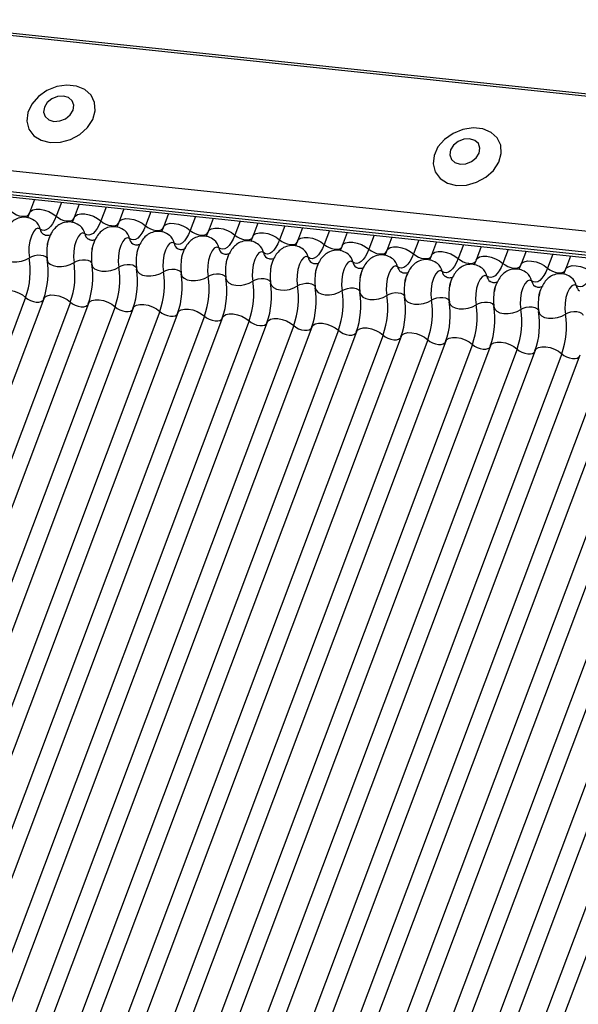
# Model space of a CAD drawing. Units: millimetres. Extents: x -23272466 to 44913, y -22484634 to 188.
# Drawn here: x -23269937 to -23269934, y -22484522 to -22484517 of the extents above; entities that cross this region are included whole.
import ezdxf

# ---------------------------------------------------------------- set-up
doc = ezdxf.new("R2010")
doc.units = ezdxf.units.MM
doc.linetypes.add('DASHED', pattern=[19.05, 12.7, -6.35])
doc.layers.add('arkusz', color=7, linetype='Continuous')
doc.layers.add('KEYLITE INDICATIVE VIEW FLASHING 1', color=252, linetype='Continuous')
doc.layers.add('KEYLITE FELT-BREATHER MEMBRANE', color=151, linetype='DASHED', lineweight=35)
doc.styles.get("Standard").update_dxf_attribs({"font": 'arial.ttf'})

# ---------------------------------------------------------------- blocks, each defined once
blk = doc.blocks.new('BiLite TRF')
at = {"layer": 'KEYLITE INDICATIVE VIEW FLASHING 1', "linetype": 'Continuous'}
for p, q in [((14430.92, -10692.563), (14637.539, -10714.314)), ((14430.94, -10692.512), (14637.56, -10714.264)), ((14429.819, -10695.487), (14636.438, -10717.239)), ((14429.807, -10695.96), (14636.426, -10717.712)), ((14429.839, -10696.03), (14636.459, -10717.782)), ((14429.907, -10696.094), (14636.526, -10717.846)), ((14441.61, -10697.326), (14441.497, -10697.628)), ((14442.215, -10697.39), (14442.097, -10697.703)), ((14442.616, -10697.432), (14442.502, -10697.734)), ((14443.22, -10697.496), (14443.102, -10697.809)), ((14443.622, -10697.538), (14443.508, -10697.84)), ((14444.226, -10697.602), (14444.108, -10697.915)), ((14444.627, -10697.644), (14444.514, -10697.946)), ((14445.232, -10697.707), (14445.114, -10698.02)), ((14445.633, -10697.75), (14445.519, -10698.052)), ((14446.237, -10697.813), (14446.119, -10698.126)), ((14446.639, -10697.856), (14446.525, -10698.158)), ((14447.243, -10697.919), (14447.125, -10698.232)), ((14447.644, -10697.961), (14447.531, -10698.263)), ((14448.249, -10698.025), (14448.131, -10698.338)), ((14448.65, -10698.067), (14448.536, -10698.369)), ((14449.254, -10698.131), (14449.136, -10698.444)), ((14449.656, -10698.173), (14449.542, -10698.475)), ((14450.26, -10698.237), (14450.142, -10698.55)), ((14450.661, -10698.279), (14450.548, -10698.581)), ((14451.266, -10698.343), (14451.148, -10698.656)), ((14451.667, -10698.385), (14451.553, -10698.687)), ((14452.271, -10698.448), (14452.153, -10698.762)), ((14452.673, -10698.491), (14452.559, -10698.793)), ((14453.277, -10698.554), (14453.159, -10698.867)), ((14453.678, -10698.597), (14453.565, -10698.899)), ((14441.41, -10699.527), (14435.308, -10715.74)), ((14441.816, -10699.558), (14435.713, -10715.771)), ((14442.416, -10699.633), (14436.313, -10715.846)), ((14442.821, -10699.664), (14436.719, -10715.877)), ((14443.421, -10699.739), (14437.319, -10715.951)), ((14443.827, -10699.77), (14437.725, -10715.983)), ((14444.427, -10699.845), (14438.325, -10716.057)), ((14444.833, -10699.876), (14438.73, -10716.089)), ((14445.433, -10699.951), (14439.33, -10716.163)), ((14445.838, -10699.982), (14439.736, -10716.194)), ((14446.438, -10700.057), (14440.336, -10716.269)), ((14446.844, -10700.088), (14440.742, -10716.3)), ((14447.444, -10700.162), (14441.342, -10716.375)), ((14447.85, -10700.194), (14441.747, -10716.406)), ((14448.45, -10700.268), (14442.347, -10716.481)), ((14448.855, -10700.3), (14442.753, -10716.512)), ((14449.455, -10700.374), (14443.353, -10716.587)), ((14449.861, -10700.405), (14443.759, -10716.618)), ((14450.461, -10700.48), (14444.359, -10716.693)), ((14450.867, -10700.511), (14444.764, -10716.724)), ((14451.467, -10700.586), (14445.364, -10716.798)), ((14451.872, -10700.617), (14445.77, -10716.83)), ((14452.472, -10700.692), (14446.37, -10716.904)), ((14452.878, -10700.723), (14446.776, -10716.936)), ((14453.478, -10700.798), (14447.376, -10717.01)), ((14453.884, -10700.829), (14447.781, -10717.041)), ((14454.484, -10700.904), (14448.381, -10717.116)), ((14454.889, -10700.935), (14448.787, -10717.147)), ((14455.489, -10701.009), (14449.387, -10717.222)), ((14455.895, -10701.041), (14449.793, -10717.253)), ((14456.495, -10701.115), (14450.393, -10717.328)), ((14456.901, -10701.147), (14450.798, -10717.359)), ((14457.501, -10701.221), (14451.398, -10717.434)), ((14457.906, -10701.252), (14451.804, -10717.465)), ((14458.506, -10701.327), (14452.404, -10717.54)), ((14458.912, -10701.358), (14452.81, -10717.571))]:
    blk.add_line(p, q, dxfattribs=at)
at = {"layer": 'KEYLITE INDICATIVE VIEW FLASHING 1', "linetype": 'Continuous', "flags": 128}
for points in [[(14441.965, -10696.045), (14442.191, -10696.039), (14442.419, -10695.977), (14442.628, -10695.863), (14442.8, -10695.708), (14442.919, -10695.525), (14442.975, -10695.332), (14442.962, -10695.144), (14442.883, -10694.98), (14442.744, -10694.853), (14442.557, -10694.774), (14442.339, -10694.751), (14442.109, -10694.786), (14441.888, -10694.875), (14441.696, -10695.011), (14441.549, -10695.182), (14441.46, -10695.372), (14441.438, -10695.564), (14441.484, -10695.742), (14441.595, -10695.89), (14441.76, -10695.994), (14441.965, -10696.045)], [(14442.047, -10695.568), (14442.179, -10695.559), (14442.306, -10695.509), (14442.411, -10695.424), (14442.477, -10695.317), (14442.493, -10695.206), (14442.458, -10695.106), (14442.376, -10695.034), (14442.261, -10694.999), (14442.129, -10695.008), (14442.002, -10695.058), (14441.897, -10695.143), (14441.831, -10695.25), (14441.815, -10695.361), (14441.85, -10695.461), (14441.932, -10695.533), (14442.047, -10695.568)], [(14451.107, -10697.008), (14451.334, -10697.002), (14451.562, -10696.939), (14451.771, -10696.825), (14451.942, -10696.67), (14452.061, -10696.488), (14452.117, -10696.294), (14452.105, -10696.107), (14452.026, -10695.942), (14451.886, -10695.815), (14451.699, -10695.736), (14451.481, -10695.713), (14451.252, -10695.748), (14451.031, -10695.838), (14450.838, -10695.974), (14450.691, -10696.144), (14450.603, -10696.334), (14450.581, -10696.527), (14450.627, -10696.705), (14450.738, -10696.852), (14450.903, -10696.956), (14451.107, -10697.008)], [(14451.189, -10696.53), (14451.321, -10696.522), (14451.449, -10696.471), (14451.553, -10696.386), (14451.619, -10696.28), (14451.635, -10696.169), (14451.6, -10696.069), (14451.519, -10695.996), (14451.404, -10695.962), (14451.272, -10695.97), (14451.144, -10696.021), (14451.039, -10696.106), (14450.974, -10696.212), (14450.958, -10696.323), (14450.993, -10696.423), (14451.074, -10696.496), (14451.189, -10696.53)], [(14441.091, -10697.597), (14441.14, -10697.635), (14441.2, -10697.667), (14441.265, -10697.69), (14441.331, -10697.702), (14441.391, -10697.703), (14441.441, -10697.692), (14441.476, -10697.67), (14441.491, -10697.647)], [(14441.497, -10697.628), (14441.52, -10697.593), (14441.572, -10697.56), (14441.647, -10697.544), (14441.737, -10697.545), (14441.835, -10697.564), (14441.933, -10697.598), (14442.023, -10697.646), (14442.097, -10697.703)], [(14442.097, -10697.703), (14442.058, -10697.793), (14442.016, -10697.871), (14441.97, -10697.934), (14441.923, -10697.981), (14441.874, -10698.011), (14441.826, -10698.022), (14441.78, -10698.016), (14441.736, -10697.991)], [(14442.097, -10697.703), (14442.146, -10697.741), (14442.206, -10697.773), (14442.271, -10697.796), (14442.337, -10697.808), (14442.397, -10697.809), (14442.446, -10697.798), (14442.481, -10697.776), (14442.497, -10697.753)], [(14442.502, -10697.734), (14442.525, -10697.699), (14442.578, -10697.666), (14442.653, -10697.65), (14442.743, -10697.651), (14442.841, -10697.669), (14442.939, -10697.704), (14443.028, -10697.752), (14443.102, -10697.809)], [(14443.102, -10697.809), (14443.064, -10697.899), (14443.021, -10697.977), (14442.976, -10698.04), (14442.928, -10698.087), (14442.88, -10698.116), (14442.832, -10698.128), (14442.785, -10698.121), (14442.741, -10698.097)], [(14443.102, -10697.809), (14443.152, -10697.847), (14443.211, -10697.878), (14443.277, -10697.902), (14443.342, -10697.914), (14443.402, -10697.915), (14443.452, -10697.904), (14443.487, -10697.882), (14443.502, -10697.858)], [(14443.508, -10697.84), (14443.531, -10697.805), (14443.584, -10697.772), (14443.658, -10697.756), (14443.748, -10697.757), (14443.846, -10697.775), (14443.944, -10697.81), (14444.034, -10697.858), (14444.108, -10697.915)], [(14444.108, -10697.915), (14444.07, -10698.005), (14444.027, -10698.083), (14443.981, -10698.146), (14443.934, -10698.193), (14443.886, -10698.222), (14443.838, -10698.234), (14443.791, -10698.227), (14443.747, -10698.203)], [(14444.108, -10697.915), (14444.157, -10697.952), (14444.217, -10697.984), (14444.282, -10698.007), (14444.348, -10698.02), (14444.408, -10698.021), (14444.458, -10698.01), (14444.493, -10697.988), (14444.508, -10697.964)], [(14444.514, -10697.946), (14444.537, -10697.911), (14444.589, -10697.878), (14444.664, -10697.861), (14444.754, -10697.863), (14444.852, -10697.881), (14444.95, -10697.916), (14445.04, -10697.964), (14445.114, -10698.02)], [(14445.519, -10698.052), (14445.542, -10698.017), (14445.595, -10697.984), (14445.67, -10697.967), (14445.76, -10697.968), (14445.858, -10697.987), (14445.956, -10698.022), (14446.045, -10698.07), (14446.119, -10698.126)], [(14441.736, -10697.991), (14441.686, -10697.974), (14441.634, -10697.996), (14441.583, -10698.056), (14441.539, -10698.148), (14441.505, -10698.263), (14441.485, -10698.391), (14441.481, -10698.519), (14441.493, -10698.635)], [(14442.741, -10698.097), (14442.692, -10698.079), (14442.639, -10698.102), (14442.589, -10698.162), (14442.544, -10698.254), (14442.511, -10698.369), (14442.491, -10698.497), (14442.487, -10698.625), (14442.499, -10698.741)], [(14443.747, -10698.203), (14443.698, -10698.185), (14443.645, -10698.208), (14443.594, -10698.268), (14443.55, -10698.36), (14443.516, -10698.475), (14443.497, -10698.603), (14443.493, -10698.731), (14443.505, -10698.847)], [(14445.114, -10698.02), (14445.075, -10698.111), (14445.033, -10698.189), (14444.987, -10698.252), (14444.94, -10698.299), (14444.891, -10698.328), (14444.843, -10698.34), (14444.797, -10698.333), (14444.753, -10698.308)], [(14445.114, -10698.02), (14445.163, -10698.058), (14445.223, -10698.09), (14445.288, -10698.113), (14445.354, -10698.126), (14445.414, -10698.127), (14445.463, -10698.116), (14445.498, -10698.094), (14445.514, -10698.07)], [(14446.119, -10698.126), (14446.081, -10698.217), (14446.038, -10698.295), (14445.993, -10698.358), (14445.945, -10698.404), (14445.897, -10698.434), (14445.849, -10698.446), (14445.802, -10698.439), (14445.758, -10698.414)], [(14446.119, -10698.126), (14446.169, -10698.164), (14446.228, -10698.196), (14446.294, -10698.219), (14446.359, -10698.232), (14446.419, -10698.232), (14446.469, -10698.221), (14446.504, -10698.2), (14446.519, -10698.176)], [(14446.525, -10698.158), (14446.548, -10698.122), (14446.601, -10698.09), (14446.675, -10698.073), (14446.765, -10698.074), (14446.863, -10698.093), (14446.961, -10698.128), (14447.051, -10698.175), (14447.125, -10698.232)], [(14447.531, -10698.263), (14447.554, -10698.228), (14447.606, -10698.196), (14447.681, -10698.179), (14447.771, -10698.18), (14447.869, -10698.199), (14447.967, -10698.234), (14448.057, -10698.281), (14448.131, -10698.338)], [(14444.753, -10698.308), (14444.703, -10698.291), (14444.651, -10698.314), (14444.6, -10698.374), (14444.556, -10698.466), (14444.522, -10698.581), (14444.502, -10698.708), (14444.498, -10698.836), (14444.51, -10698.953)], [(14445.758, -10698.414), (14445.709, -10698.397), (14445.656, -10698.42), (14445.606, -10698.48), (14445.561, -10698.572), (14445.528, -10698.687), (14445.508, -10698.814), (14445.504, -10698.942), (14445.516, -10699.059)], [(14447.125, -10698.232), (14447.087, -10698.323), (14447.044, -10698.4), (14446.998, -10698.463), (14446.951, -10698.51), (14446.903, -10698.54), (14446.855, -10698.552), (14446.808, -10698.545), (14446.764, -10698.52)], [(14447.125, -10698.232), (14447.174, -10698.27), (14447.234, -10698.302), (14447.299, -10698.325), (14447.365, -10698.337), (14447.425, -10698.338), (14447.475, -10698.327), (14447.51, -10698.305), (14447.525, -10698.282)], [(14448.131, -10698.338), (14448.092, -10698.429), (14448.05, -10698.506), (14448.004, -10698.569), (14447.957, -10698.616), (14447.908, -10698.646), (14447.86, -10698.657), (14447.814, -10698.651), (14447.77, -10698.626)], [(14448.131, -10698.338), (14448.18, -10698.376), (14448.24, -10698.408), (14448.305, -10698.431), (14448.371, -10698.443), (14448.431, -10698.444), (14448.48, -10698.433), (14448.515, -10698.411), (14448.531, -10698.388)], [(14448.536, -10698.369), (14448.559, -10698.334), (14448.612, -10698.301), (14448.687, -10698.285), (14448.777, -10698.286), (14448.875, -10698.305), (14448.973, -10698.339), (14449.063, -10698.387), (14449.136, -10698.444)], [(14449.542, -10698.475), (14449.565, -10698.44), (14449.618, -10698.407), (14449.692, -10698.391), (14449.782, -10698.392), (14449.88, -10698.411), (14449.978, -10698.445), (14450.068, -10698.493), (14450.142, -10698.55)], [(14440.89, -10698.572), (14440.907, -10698.627), (14440.952, -10698.674), (14441.022, -10698.707), (14441.11, -10698.726), (14441.21, -10698.727), (14441.313, -10698.712), (14441.41, -10698.68), (14441.493, -10698.635)], [(14441.493, -10698.635), (14441.549, -10698.606), (14441.613, -10698.585), (14441.682, -10698.574), (14441.748, -10698.575), (14441.807, -10698.587), (14441.854, -10698.61), (14441.884, -10698.641), (14441.892, -10698.659)], [(14446.764, -10698.52), (14446.715, -10698.503), (14446.662, -10698.525), (14446.611, -10698.586), (14446.567, -10698.677), (14446.533, -10698.793), (14446.514, -10698.92), (14446.51, -10699.048), (14446.522, -10699.165)], [(14447.77, -10698.626), (14447.72, -10698.609), (14447.668, -10698.631), (14447.617, -10698.691), (14447.573, -10698.783), (14447.539, -10698.898), (14447.519, -10699.026), (14447.515, -10699.154), (14447.527, -10699.271)], [(14449.136, -10698.444), (14449.098, -10698.534), (14449.055, -10698.612), (14449.01, -10698.675), (14448.962, -10698.722), (14448.914, -10698.752), (14448.866, -10698.763), (14448.819, -10698.757), (14448.776, -10698.732)], [(14449.136, -10698.444), (14449.186, -10698.482), (14449.245, -10698.514), (14449.311, -10698.537), (14449.376, -10698.549), (14449.436, -10698.55), (14449.486, -10698.539), (14449.521, -10698.517), (14449.536, -10698.494)], [(14450.142, -10698.55), (14450.104, -10698.64), (14450.061, -10698.718), (14450.015, -10698.781), (14449.968, -10698.828), (14449.92, -10698.858), (14449.872, -10698.869), (14449.825, -10698.862), (14449.781, -10698.838)], [(14450.142, -10698.55), (14450.191, -10698.588), (14450.251, -10698.62), (14450.316, -10698.643), (14450.382, -10698.655), (14450.442, -10698.656), (14450.492, -10698.645), (14450.527, -10698.623), (14450.542, -10698.6)], [(14450.548, -10698.581), (14450.571, -10698.546), (14450.624, -10698.513), (14450.698, -10698.497), (14450.788, -10698.498), (14450.886, -10698.516), (14450.984, -10698.551), (14451.074, -10698.599), (14451.148, -10698.656)], [(14451.553, -10698.687), (14451.577, -10698.652), (14451.629, -10698.619), (14451.704, -10698.603), (14451.794, -10698.604), (14451.892, -10698.622), (14451.99, -10698.657), (14452.08, -10698.705), (14452.153, -10698.762)], [(14441.895, -10698.678), (14441.912, -10698.733), (14441.958, -10698.779), (14442.028, -10698.813), (14442.116, -10698.832), (14442.216, -10698.833), (14442.318, -10698.817), (14442.415, -10698.786), (14442.499, -10698.741)], [(14442.499, -10698.741), (14442.554, -10698.711), (14442.619, -10698.69), (14442.688, -10698.68), (14442.754, -10698.681), (14442.813, -10698.693), (14442.86, -10698.716), (14442.89, -10698.747), (14442.898, -10698.765)], [(14442.901, -10698.784), (14442.918, -10698.839), (14442.963, -10698.885), (14443.033, -10698.919), (14443.122, -10698.938), (14443.221, -10698.939), (14443.324, -10698.923), (14443.421, -10698.892), (14443.505, -10698.847)], [(14443.505, -10698.847), (14443.56, -10698.817), (14443.625, -10698.796), (14443.693, -10698.786), (14443.76, -10698.787), (14443.819, -10698.799), (14443.865, -10698.822), (14443.895, -10698.853), (14443.904, -10698.87)], [(14448.776, -10698.732), (14448.726, -10698.715), (14448.673, -10698.737), (14448.623, -10698.797), (14448.578, -10698.889), (14448.545, -10699.004), (14448.525, -10699.132), (14448.521, -10699.26), (14448.533, -10699.376)], [(14449.781, -10698.838), (14449.732, -10698.821), (14449.679, -10698.843), (14449.628, -10698.903), (14449.584, -10698.995), (14449.55, -10699.11), (14449.531, -10699.238), (14449.527, -10699.366), (14449.539, -10699.482)], [(14451.148, -10698.656), (14451.109, -10698.746), (14451.067, -10698.824), (14451.021, -10698.887), (14450.974, -10698.934), (14450.925, -10698.963), (14450.877, -10698.975), (14450.831, -10698.968), (14450.787, -10698.944)], [(14451.148, -10698.656), (14451.197, -10698.694), (14451.257, -10698.725), (14451.322, -10698.749), (14451.388, -10698.761), (14451.448, -10698.762), (14451.497, -10698.751), (14451.532, -10698.729), (14451.548, -10698.705)], [(14452.153, -10698.762), (14452.115, -10698.852), (14452.072, -10698.93), (14452.027, -10698.993), (14451.979, -10699.04), (14451.931, -10699.069), (14451.883, -10699.081), (14451.836, -10699.074), (14451.793, -10699.049)], [(14452.153, -10698.762), (14452.203, -10698.799), (14452.262, -10698.831), (14452.328, -10698.854), (14452.393, -10698.867), (14452.453, -10698.868), (14452.503, -10698.857), (14452.538, -10698.835), (14452.553, -10698.811)], [(14452.559, -10698.793), (14452.582, -10698.758), (14452.635, -10698.725), (14452.709, -10698.708), (14452.799, -10698.71), (14452.898, -10698.728), (14452.996, -10698.763), (14453.085, -10698.811), (14453.159, -10698.867)], [(14453.565, -10698.899), (14453.588, -10698.864), (14453.641, -10698.831), (14453.715, -10698.814), (14453.805, -10698.815), (14453.903, -10698.834), (14454.001, -10698.869), (14454.091, -10698.916), (14454.165, -10698.973)], [(14443.907, -10698.889), (14443.924, -10698.945), (14443.969, -10698.991), (14444.039, -10699.025), (14444.127, -10699.043), (14444.227, -10699.045), (14444.33, -10699.029), (14444.427, -10698.998), (14444.51, -10698.953)], [(14444.51, -10698.953), (14444.566, -10698.923), (14444.631, -10698.902), (14444.699, -10698.892), (14444.765, -10698.893), (14444.824, -10698.905), (14444.871, -10698.927), (14444.901, -10698.958), (14444.909, -10698.976)], [(14444.912, -10698.995), (14444.929, -10699.051), (14444.975, -10699.097), (14445.045, -10699.131), (14445.133, -10699.149), (14445.233, -10699.151), (14445.335, -10699.135), (14445.433, -10699.103), (14445.516, -10699.059)], [(14445.516, -10699.059), (14445.571, -10699.029), (14445.636, -10699.008), (14445.705, -10698.998), (14445.771, -10698.999), (14445.83, -10699.011), (14445.877, -10699.033), (14445.907, -10699.064), (14445.915, -10699.082)], [(14450.787, -10698.944), (14450.737, -10698.926), (14450.685, -10698.949), (14450.634, -10699.009), (14450.59, -10699.101), (14450.556, -10699.216), (14450.536, -10699.344), (14450.532, -10699.472), (14450.544, -10699.588)], [(14451.793, -10699.049), (14451.743, -10699.032), (14451.691, -10699.055), (14451.64, -10699.115), (14451.595, -10699.207), (14451.562, -10699.322), (14451.542, -10699.45), (14451.538, -10699.578), (14451.55, -10699.694)], [(14453.159, -10698.867), (14453.121, -10698.958), (14453.078, -10699.036), (14453.032, -10699.099), (14452.985, -10699.146), (14452.937, -10699.175), (14452.889, -10699.187), (14452.842, -10699.18), (14452.798, -10699.155)], [(14453.159, -10698.867), (14453.208, -10698.905), (14453.268, -10698.937), (14453.333, -10698.96), (14453.399, -10698.973), (14453.459, -10698.973), (14453.509, -10698.962), (14453.544, -10698.941), (14453.559, -10698.917)], [(14454.165, -10698.973), (14454.126, -10699.064), (14454.084, -10699.142), (14454.038, -10699.205), (14453.991, -10699.251), (14453.942, -10699.281), (14453.894, -10699.293), (14453.848, -10699.286), (14453.804, -10699.261)], [(14445.918, -10699.101), (14445.935, -10699.156), (14445.98, -10699.203), (14446.05, -10699.237), (14446.139, -10699.255), (14446.238, -10699.257), (14446.341, -10699.241), (14446.438, -10699.209), (14446.522, -10699.165)], [(14446.522, -10699.165), (14446.577, -10699.135), (14446.642, -10699.114), (14446.71, -10699.103), (14446.777, -10699.104), (14446.836, -10699.117), (14446.882, -10699.139), (14446.912, -10699.17), (14446.921, -10699.188)], [(14446.924, -10699.207), (14446.941, -10699.262), (14446.986, -10699.309), (14447.056, -10699.343), (14447.144, -10699.361), (14447.244, -10699.362), (14447.347, -10699.347), (14447.444, -10699.315), (14447.527, -10699.271)], [(14447.527, -10699.271), (14447.583, -10699.241), (14447.648, -10699.22), (14447.716, -10699.209), (14447.782, -10699.21), (14447.841, -10699.223), (14447.888, -10699.245), (14447.918, -10699.276), (14447.926, -10699.294)], [(14452.798, -10699.155), (14452.749, -10699.138), (14452.696, -10699.161), (14452.645, -10699.221), (14452.601, -10699.313), (14452.567, -10699.428), (14452.548, -10699.555), (14452.544, -10699.683), (14452.556, -10699.8)], [(14453.804, -10699.261), (14453.754, -10699.244), (14453.702, -10699.267), (14453.651, -10699.327), (14453.607, -10699.419), (14453.573, -10699.534), (14453.553, -10699.661), (14453.549, -10699.789), (14453.561, -10699.906)], [(14440.81, -10699.453), (14440.833, -10699.417), (14440.886, -10699.385), (14440.96, -10699.368), (14441.05, -10699.369), (14441.148, -10699.388), (14441.246, -10699.423), (14441.336, -10699.47), (14441.41, -10699.527)], [(14441.816, -10699.558), (14441.839, -10699.523), (14441.891, -10699.491), (14441.966, -10699.474), (14442.056, -10699.475), (14442.154, -10699.494), (14442.252, -10699.528), (14442.342, -10699.576), (14442.416, -10699.633)], [(14447.929, -10699.313), (14447.947, -10699.368), (14447.992, -10699.415), (14448.062, -10699.448), (14448.15, -10699.467), (14448.25, -10699.468), (14448.352, -10699.453), (14448.45, -10699.421), (14448.533, -10699.376)], [(14448.533, -10699.376), (14448.588, -10699.347), (14448.653, -10699.326), (14448.722, -10699.315), (14448.788, -10699.316), (14448.847, -10699.328), (14448.894, -10699.351), (14448.924, -10699.382), (14448.932, -10699.4)], [(14448.935, -10699.419), (14448.952, -10699.474), (14448.997, -10699.521), (14449.067, -10699.554), (14449.156, -10699.573), (14449.255, -10699.574), (14449.358, -10699.558), (14449.455, -10699.527), (14449.539, -10699.482)], [(14449.539, -10699.482), (14449.594, -10699.453), (14449.659, -10699.432), (14449.727, -10699.421), (14449.794, -10699.422), (14449.853, -10699.434), (14449.899, -10699.457), (14449.929, -10699.488), (14449.938, -10699.506)], [(14441.41, -10699.527), (14441.459, -10699.565), (14441.519, -10699.597), (14441.584, -10699.62), (14441.65, -10699.632), (14441.71, -10699.633), (14441.76, -10699.622), (14441.795, -10699.6), (14441.805, -10699.588)], [(14442.416, -10699.633), (14442.465, -10699.671), (14442.525, -10699.703), (14442.59, -10699.726), (14442.656, -10699.738), (14442.716, -10699.739), (14442.765, -10699.728), (14442.8, -10699.706), (14442.81, -10699.694)], [(14442.821, -10699.664), (14442.844, -10699.629), (14442.897, -10699.596), (14442.972, -10699.58), (14443.062, -10699.581), (14443.16, -10699.6), (14443.258, -10699.634), (14443.347, -10699.682), (14443.421, -10699.739)], [(14443.421, -10699.739), (14443.471, -10699.777), (14443.53, -10699.809), (14443.596, -10699.832), (14443.661, -10699.844), (14443.721, -10699.845), (14443.771, -10699.834), (14443.806, -10699.812), (14443.816, -10699.8)], [(14443.827, -10699.77), (14443.85, -10699.735), (14443.903, -10699.702), (14443.977, -10699.686), (14444.067, -10699.687), (14444.165, -10699.706), (14444.263, -10699.74), (14444.353, -10699.788), (14444.427, -10699.845)], [(14449.941, -10699.525), (14449.958, -10699.58), (14450.003, -10699.626), (14450.073, -10699.66), (14450.161, -10699.679), (14450.261, -10699.68), (14450.364, -10699.664), (14450.461, -10699.633), (14450.544, -10699.588)], [(14450.544, -10699.588), (14450.6, -10699.558), (14450.665, -10699.537), (14450.733, -10699.527), (14450.799, -10699.528), (14450.858, -10699.54), (14450.905, -10699.563), (14450.935, -10699.594), (14450.943, -10699.612)], [(14450.947, -10699.631), (14450.964, -10699.686), (14451.009, -10699.732), (14451.079, -10699.766), (14451.167, -10699.785), (14451.267, -10699.786), (14451.369, -10699.77), (14451.467, -10699.739), (14451.55, -10699.694)], [(14451.55, -10699.694), (14451.605, -10699.664), (14451.67, -10699.643), (14451.739, -10699.633), (14451.805, -10699.634), (14451.864, -10699.646), (14451.911, -10699.669), (14451.941, -10699.7), (14451.949, -10699.717)], [(14451.952, -10699.736), (14451.969, -10699.792), (14452.014, -10699.838), (14452.084, -10699.872), (14452.173, -10699.89), (14452.272, -10699.892), (14452.375, -10699.876), (14452.472, -10699.845), (14452.556, -10699.8)], [(14452.556, -10699.8), (14452.611, -10699.77), (14452.676, -10699.749), (14452.744, -10699.739), (14452.811, -10699.74), (14452.87, -10699.752), (14452.916, -10699.774), (14452.946, -10699.805), (14452.955, -10699.823)], [(14444.427, -10699.845), (14444.476, -10699.883), (14444.536, -10699.915), (14444.601, -10699.938), (14444.667, -10699.95), (14444.727, -10699.951), (14444.777, -10699.94), (14444.812, -10699.918), (14444.822, -10699.906)], [(14444.833, -10699.876), (14444.856, -10699.841), (14444.908, -10699.808), (14444.983, -10699.792), (14445.073, -10699.793), (14445.171, -10699.811), (14445.269, -10699.846), (14445.359, -10699.894), (14445.433, -10699.951)], [(14445.433, -10699.951), (14445.482, -10699.989), (14445.542, -10700.02), (14445.607, -10700.043), (14445.673, -10700.056), (14445.733, -10700.057), (14445.782, -10700.046), (14445.817, -10700.024), (14445.827, -10700.011)], [(14445.838, -10699.982), (14445.861, -10699.947), (14445.914, -10699.914), (14445.989, -10699.898), (14446.079, -10699.899), (14446.177, -10699.917), (14446.275, -10699.952), (14446.364, -10700), (14446.438, -10700.057)], [(14452.958, -10699.842), (14452.975, -10699.898), (14453.02, -10699.944), (14453.09, -10699.978), (14453.178, -10699.996), (14453.278, -10699.998), (14453.381, -10699.982), (14453.478, -10699.95), (14453.561, -10699.906)], [(14453.561, -10699.906), (14453.617, -10699.876), (14453.682, -10699.855), (14453.75, -10699.845), (14453.816, -10699.845), (14453.875, -10699.858), (14453.922, -10699.88), (14453.952, -10699.911), (14453.96, -10699.929)], [(14446.438, -10700.057), (14446.488, -10700.094), (14446.547, -10700.126), (14446.613, -10700.149), (14446.678, -10700.162), (14446.738, -10700.163), (14446.788, -10700.152), (14446.823, -10700.13), (14446.833, -10700.117)], [(14446.844, -10700.088), (14446.867, -10700.053), (14446.92, -10700.02), (14446.994, -10700.003), (14447.084, -10700.005), (14447.182, -10700.023), (14447.28, -10700.058), (14447.37, -10700.106), (14447.444, -10700.162)], [(14447.444, -10700.162), (14447.493, -10700.2), (14447.553, -10700.232), (14447.618, -10700.255), (14447.684, -10700.268), (14447.744, -10700.268), (14447.794, -10700.257), (14447.829, -10700.236), (14447.839, -10700.223)], [(14447.85, -10700.194), (14447.873, -10700.158), (14447.925, -10700.126), (14448, -10700.109), (14448.09, -10700.11), (14448.188, -10700.129), (14448.286, -10700.164), (14448.376, -10700.211), (14448.45, -10700.268)], [(14448.45, -10700.268), (14448.499, -10700.306), (14448.559, -10700.338), (14448.624, -10700.361), (14448.69, -10700.374), (14448.75, -10700.374), (14448.799, -10700.363), (14448.834, -10700.341), (14448.844, -10700.329)], [(14448.855, -10700.3), (14448.878, -10700.264), (14448.931, -10700.232), (14449.006, -10700.215), (14449.096, -10700.216), (14449.194, -10700.235), (14449.292, -10700.27), (14449.381, -10700.317), (14449.455, -10700.374)], [(14449.455, -10700.374), (14449.505, -10700.412), (14449.564, -10700.444), (14449.63, -10700.467), (14449.695, -10700.479), (14449.755, -10700.48), (14449.805, -10700.469), (14449.84, -10700.447), (14449.85, -10700.435)], [(14449.861, -10700.405), (14449.884, -10700.37), (14449.937, -10700.337), (14450.011, -10700.321), (14450.101, -10700.322), (14450.199, -10700.341), (14450.297, -10700.375), (14450.387, -10700.423), (14450.461, -10700.48)], [(14450.461, -10700.48), (14450.51, -10700.518), (14450.57, -10700.55), (14450.635, -10700.573), (14450.701, -10700.585), (14450.761, -10700.586), (14450.811, -10700.575), (14450.846, -10700.553), (14450.856, -10700.541)], [(14450.867, -10700.511), (14450.89, -10700.476), (14450.942, -10700.443), (14451.017, -10700.427), (14451.107, -10700.428), (14451.205, -10700.447), (14451.303, -10700.481), (14451.393, -10700.529), (14451.467, -10700.586)], [(14451.467, -10700.586), (14451.516, -10700.624), (14451.576, -10700.656), (14451.641, -10700.679), (14451.707, -10700.691), (14451.767, -10700.692), (14451.816, -10700.681), (14451.851, -10700.659), (14451.861, -10700.647)], [(14451.872, -10700.617), (14451.895, -10700.582), (14451.948, -10700.549), (14452.023, -10700.533), (14452.113, -10700.534), (14452.211, -10700.553), (14452.309, -10700.587), (14452.399, -10700.635), (14452.472, -10700.692)], [(14452.472, -10700.692), (14452.522, -10700.73), (14452.581, -10700.761), (14452.647, -10700.785), (14452.712, -10700.797), (14452.772, -10700.798), (14452.822, -10700.787), (14452.857, -10700.765), (14452.867, -10700.752)], [(14452.878, -10700.723), (14452.901, -10700.688), (14452.954, -10700.655), (14453.028, -10700.639), (14453.118, -10700.64), (14453.216, -10700.658), (14453.314, -10700.693), (14453.404, -10700.741), (14453.478, -10700.798)], [(14453.478, -10700.798), (14453.527, -10700.836), (14453.587, -10700.867), (14453.652, -10700.89), (14453.718, -10700.903), (14453.778, -10700.904), (14453.828, -10700.893), (14453.863, -10700.871), (14453.873, -10700.858)]]:
    blk.add_lwpolyline(points, dxfattribs=at)
at = {"layer": 'KEYLITE INDICATIVE VIEW FLASHING 1', "linetype": 'Continuous'}
for centre, radius, start, end in [((14441.444, -10698.046), 0.297, 10.7657, 51.5804), ((14442.45, -10698.152), 0.297, 10.7657, 51.5804), ((14441.93, -10697.954), 0.198, 190.7623, 231.905), ((14442.936, -10698.06), 0.198, 190.7623, 231.905), ((14443.455, -10698.258), 0.297, 10.7657, 51.5804), ((14444.461, -10698.364), 0.297, 10.7657, 51.5804), ((14442.86, -10698.523), 0.976, 168.599, 189.1438), ((14443.942, -10698.166), 0.198, 190.7623, 231.905), ((14444.947, -10698.271), 0.198, 190.7623, 231.905), ((14445.467, -10698.47), 0.297, 10.7657, 51.5804), ((14446.472, -10698.576), 0.297, 10.7657, 51.5804), ((14439.724, -10698.92), 1.791, 340.1957, 9.15), ((14443.865, -10698.628), 0.976, 168.599, 189.1438), ((14444.871, -10698.734), 0.976, 168.599, 189.1438), ((14445.953, -10698.377), 0.198, 190.7623, 231.905), ((14446.959, -10698.483), 0.198, 190.7623, 231.905), ((14447.478, -10698.681), 0.297, 10.7657, 51.5804), ((14447.964, -10698.589), 0.198, 190.7623, 231.905), ((14448.484, -10698.787), 0.297, 10.7657, 51.5804), ((14440.127, -10698.963), 1.791, 340.1957, 9.15), ((14440.73, -10699.026), 1.791, 340.1957, 9.15), ((14441.132, -10699.068), 1.791, 340.1957, 9.15), ((14441.736, -10699.132), 1.791, 340.1957, 9.15), ((14445.877, -10698.84), 0.976, 168.599, 189.1438), ((14446.882, -10698.946), 0.976, 168.599, 189.1438), ((14448.97, -10698.695), 0.198, 190.7623, 231.905), ((14449.489, -10698.893), 0.297, 10.7657, 51.5804), ((14449.976, -10698.801), 0.198, 190.7623, 231.905), ((14450.495, -10698.999), 0.297, 10.7657, 51.5804), ((14442.138, -10699.174), 1.791, 340.1957, 9.15), ((14442.742, -10699.238), 1.791, 340.1957, 9.15), ((14443.144, -10699.28), 1.791, 340.1957, 9.15), ((14443.747, -10699.344), 1.791, 340.1957, 9.15), ((14447.888, -10699.052), 0.976, 168.599, 189.1438), ((14448.894, -10699.158), 0.976, 168.599, 189.1438), ((14449.899, -10699.264), 0.976, 168.599, 189.1438), ((14450.981, -10698.907), 0.198, 190.7623, 231.905), ((14451.501, -10699.105), 0.297, 10.7657, 51.5804), ((14451.987, -10699.013), 0.198, 190.7623, 231.905), ((14452.507, -10699.211), 0.297, 10.7657, 51.5804), ((14444.149, -10699.386), 1.791, 340.1957, 9.15), ((14444.753, -10699.45), 1.791, 340.1957, 9.15), ((14445.155, -10699.492), 1.791, 340.1957, 9.15), ((14445.759, -10699.555), 1.791, 340.1957, 9.15), ((14450.905, -10699.369), 0.976, 168.599, 189.1438), ((14451.911, -10699.475), 0.976, 168.599, 189.1438), ((14452.993, -10699.118), 0.198, 190.7623, 231.905), ((14453.512, -10699.317), 0.297, 10.7657, 51.5804), ((14453.998, -10699.224), 0.198, 190.7623, 231.905), ((14446.161, -10699.598), 1.791, 340.1957, 9.15), ((14446.764, -10699.661), 1.791, 340.1957, 9.15), ((14447.166, -10699.704), 1.791, 340.1957, 9.15), ((14447.77, -10699.767), 1.791, 340.1957, 9.15), ((14452.916, -10699.581), 0.976, 168.599, 189.1438), ((14453.922, -10699.687), 0.976, 168.599, 189.1438), ((14448.172, -10699.81), 1.791, 340.1957, 9.15), ((14448.776, -10699.873), 1.791, 340.1957, 9.15), ((14449.178, -10699.915), 1.791, 340.1957, 9.15), ((14449.781, -10699.979), 1.791, 340.1957, 9.15), ((14450.183, -10700.021), 1.791, 340.1957, 9.15), ((14450.787, -10700.085), 1.791, 340.1957, 9.15), ((14451.189, -10700.127), 1.791, 340.1957, 9.15), ((14451.793, -10700.191), 1.791, 340.1957, 9.15)]:
    blk.add_arc(centre, radius, start, end, dxfattribs=at)
for points, knots in [([(14441.63, -10697.815), (14441.588, -10697.788), (14441.504, -10697.734), (14441.352, -10697.717), (14441.212, -10697.751), (14441.098, -10697.824), (14441.011, -10697.922), (14440.944, -10698.051), (14440.904, -10698.157), (14440.897, -10698.221), (14440.897, -10698.224)], [0, 0, 0, 0, 0.142577, 0.2874, 0.427067, 0.552319, 0.678045, 0.819567, 0.993372, 1, 1, 1, 1]), ([(14441.497, -10697.628), (14441.487, -10697.653), (14441.469, -10697.699), (14441.453, -10697.726), (14441.445, -10697.738)], [0, 0, 0, 0, 0.5564139, 1, 1, 1, 1]), ([(14442.502, -10697.734), (14442.492, -10697.759), (14442.475, -10697.805), (14442.458, -10697.832), (14442.451, -10697.844)], [0, 0, 0, 0, 0.556414, 1, 1, 1, 1]), ([(14442.635, -10697.92), (14442.594, -10697.894), (14442.51, -10697.84), (14442.357, -10697.823), (14442.217, -10697.857), (14442.104, -10697.93), (14442.016, -10698.028), (14441.949, -10698.157), (14441.91, -10698.263), (14441.903, -10698.327), (14441.903, -10698.33)], [0, 0, 0, 0, 0.142577, 0.2874, 0.427067, 0.552319, 0.678045, 0.819567, 0.993372, 1, 1, 1, 1]), ([(14443.641, -10698.026), (14443.599, -10698), (14443.515, -10697.946), (14443.363, -10697.929), (14443.223, -10697.963), (14443.11, -10698.036), (14443.022, -10698.134), (14442.955, -10698.263), (14442.916, -10698.369), (14442.909, -10698.433), (14442.909, -10698.436)], [0, 0, 0, 0, 0.142577, 0.2874, 0.427067, 0.552319, 0.678045, 0.819567, 0.993372, 1, 1, 1, 1]), ([(14443.508, -10697.84), (14443.498, -10697.865), (14443.48, -10697.911), (14443.464, -10697.938), (14443.457, -10697.949)], [0, 0, 0, 0, 0.556414, 1, 1, 1, 1]), ([(14444.514, -10697.946), (14444.504, -10697.971), (14444.486, -10698.016), (14444.47, -10698.043), (14444.462, -10698.055)], [0, 0, 0, 0, 0.556414, 1, 1, 1, 1]), ([(14441.982, -10698.113), (14441.981, -10698.114), (14441.978, -10698.118), (14441.933, -10698.141), (14441.857, -10698.14), (14441.823, -10698.118), (14441.806, -10698.108)], [0, 0, 0, 0, 0.175391, 0.414664, 0.725703, 1, 1, 1, 1]), ([(14441.9, -10698.35), (14441.907, -10698.314), (14441.92, -10698.243), (14441.941, -10698.193), (14441.951, -10698.167)], [0, 0, 0, 0, 0.503602, 1, 1, 1, 1]), ([(14444.647, -10698.132), (14444.605, -10698.105), (14444.521, -10698.051), (14444.369, -10698.034), (14444.229, -10698.069), (14444.115, -10698.141), (14444.028, -10698.24), (14443.961, -10698.369), (14443.921, -10698.475), (14443.915, -10698.539), (14443.914, -10698.541)], [0, 0, 0, 0, 0.142577, 0.2874, 0.427067, 0.552319, 0.678045, 0.819567, 0.993372, 1, 1, 1, 1]), ([(14445.653, -10698.238), (14445.611, -10698.211), (14445.527, -10698.157), (14445.374, -10698.14), (14445.234, -10698.175), (14445.121, -10698.247), (14445.033, -10698.346), (14444.966, -10698.475), (14444.927, -10698.581), (14444.92, -10698.645), (14444.92, -10698.647)], [0, 0, 0, 0, 0.142577, 0.2874, 0.427067, 0.552319, 0.678045, 0.819567, 0.993372, 1, 1, 1, 1]), ([(14445.519, -10698.052), (14445.509, -10698.077), (14445.492, -10698.122), (14445.475, -10698.149), (14445.468, -10698.161)], [0, 0, 0, 0, 0.5564139, 1, 1, 1, 1]), ([(14446.525, -10698.158), (14446.515, -10698.183), (14446.497, -10698.228), (14446.481, -10698.255), (14446.474, -10698.267)], [0, 0, 0, 0, 0.5564139, 1, 1, 1, 1]), ([(14442.988, -10698.219), (14442.987, -10698.22), (14442.984, -10698.224), (14442.938, -10698.247), (14442.863, -10698.246), (14442.828, -10698.224), (14442.812, -10698.214)], [0, 0, 0, 0, 0.175391, 0.414664, 0.725703, 1, 1, 1, 1]), ([(14442.905, -10698.456), (14442.912, -10698.42), (14442.926, -10698.349), (14442.946, -10698.298), (14442.957, -10698.273)], [0, 0, 0, 0, 0.503602, 1, 1, 1, 1]), ([(14443.994, -10698.325), (14443.992, -10698.326), (14443.989, -10698.329), (14443.944, -10698.353), (14443.868, -10698.352), (14443.834, -10698.33), (14443.818, -10698.32)], [0, 0, 0, 0, 0.175391, 0.414664, 0.725703, 1, 1, 1, 1]), ([(14443.911, -10698.562), (14443.918, -10698.526), (14443.931, -10698.455), (14443.952, -10698.404), (14443.962, -10698.379)], [0, 0, 0, 0, 0.503602, 1, 1, 1, 1]), ([(14446.658, -10698.344), (14446.617, -10698.317), (14446.533, -10698.263), (14446.38, -10698.246), (14446.24, -10698.28), (14446.127, -10698.353), (14446.039, -10698.451), (14445.972, -10698.581), (14445.933, -10698.687), (14445.926, -10698.751), (14445.926, -10698.753)], [0, 0, 0, 0, 0.142577, 0.2874, 0.427067, 0.552319, 0.678045, 0.819567, 0.993372, 1, 1, 1, 1]), ([(14447.664, -10698.45), (14447.622, -10698.423), (14447.538, -10698.369), (14447.386, -10698.352), (14447.246, -10698.386), (14447.132, -10698.459), (14447.045, -10698.557), (14446.978, -10698.687), (14446.938, -10698.793), (14446.932, -10698.857), (14446.931, -10698.859)], [0, 0, 0, 0, 0.142577, 0.2874, 0.427067, 0.552319, 0.678045, 0.819567, 0.993372, 1, 1, 1, 1]), ([(14447.531, -10698.263), (14447.521, -10698.289), (14447.503, -10698.334), (14447.487, -10698.361), (14447.479, -10698.373)], [0, 0, 0, 0, 0.5564139, 1, 1, 1, 1]), ([(14448.536, -10698.369), (14448.526, -10698.395), (14448.509, -10698.44), (14448.492, -10698.467), (14448.485, -10698.479)], [0, 0, 0, 0, 0.5564139, 1, 1, 1, 1]), ([(14444.999, -10698.43), (14444.998, -10698.432), (14444.995, -10698.435), (14444.95, -10698.459), (14444.874, -10698.458), (14444.84, -10698.436), (14444.823, -10698.426)], [0, 0, 0, 0, 0.175391, 0.414664, 0.725703, 1, 1, 1, 1]), ([(14444.917, -10698.668), (14444.924, -10698.632), (14444.937, -10698.561), (14444.958, -10698.51), (14444.968, -10698.485)], [0, 0, 0, 0, 0.503602, 1, 1, 1, 1]), ([(14446.005, -10698.536), (14446.004, -10698.538), (14446.001, -10698.541), (14445.955, -10698.565), (14445.88, -10698.563), (14445.845, -10698.542), (14445.829, -10698.532)], [0, 0, 0, 0, 0.175391, 0.414664, 0.725703, 1, 1, 1, 1]), ([(14445.922, -10698.774), (14445.929, -10698.738), (14445.942, -10698.669), (14445.962, -10698.62), (14445.971, -10698.597)], [0, 0, 0, 0, 0.524121, 1, 1, 1, 1]), ([(14448.67, -10698.556), (14448.628, -10698.529), (14448.544, -10698.475), (14448.391, -10698.458), (14448.251, -10698.492), (14448.138, -10698.565), (14448.05, -10698.663), (14447.983, -10698.792), (14447.944, -10698.898), (14447.937, -10698.963), (14447.937, -10698.965)], [0, 0, 0, 0, 0.142577, 0.2874, 0.427067, 0.552319, 0.678045, 0.819567, 0.993372, 1, 1, 1, 1]), ([(14449.675, -10698.662), (14449.634, -10698.635), (14449.55, -10698.581), (14449.397, -10698.564), (14449.257, -10698.598), (14449.144, -10698.671), (14449.056, -10698.769), (14448.989, -10698.898), (14448.95, -10699.004), (14448.943, -10699.068), (14448.943, -10699.071)], [0, 0, 0, 0, 0.142577, 0.2874, 0.427067, 0.552319, 0.678045, 0.819567, 0.993372, 1, 1, 1, 1]), ([(14449.542, -10698.475), (14449.532, -10698.5), (14449.514, -10698.546), (14449.498, -10698.573), (14449.491, -10698.585)], [0, 0, 0, 0, 0.556414, 1, 1, 1, 1]), ([(14450.548, -10698.581), (14450.538, -10698.606), (14450.52, -10698.652), (14450.504, -10698.679), (14450.496, -10698.691)], [0, 0, 0, 0, 0.5564139, 1, 1, 1, 1]), ([(14447.011, -10698.642), (14447.009, -10698.644), (14447.006, -10698.647), (14446.961, -10698.671), (14446.886, -10698.669), (14446.851, -10698.648), (14446.835, -10698.638)], [0, 0, 0, 0, 0.1753906, 0.414664, 0.7257029, 1, 1, 1, 1]), ([(14446.928, -10698.88), (14446.935, -10698.844), (14446.948, -10698.773), (14446.969, -10698.722), (14446.979, -10698.697)], [0, 0, 0, 0, 0.503602, 1, 1, 1, 1]), ([(14448.016, -10698.748), (14448.015, -10698.749), (14448.012, -10698.753), (14447.967, -10698.776), (14447.891, -10698.775), (14447.857, -10698.754), (14447.84, -10698.743)], [0, 0, 0, 0, 0.175391, 0.414664, 0.725703, 1, 1, 1, 1]), ([(14447.934, -10698.985), (14447.941, -10698.95), (14447.954, -10698.878), (14447.975, -10698.828), (14447.985, -10698.803)], [0, 0, 0, 0, 0.503602, 1, 1, 1, 1]), ([(14449.022, -10698.854), (14449.021, -10698.855), (14449.018, -10698.859), (14448.972, -10698.882), (14448.897, -10698.881), (14448.862, -10698.859), (14448.846, -10698.849)], [0, 0, 0, 0, 0.175391, 0.414664, 0.725703, 1, 1, 1, 1]), ([(14450.681, -10698.767), (14450.639, -10698.741), (14450.555, -10698.687), (14450.403, -10698.67), (14450.263, -10698.704), (14450.149, -10698.777), (14450.062, -10698.875), (14449.995, -10699.004), (14449.955, -10699.11), (14449.949, -10699.174), (14449.948, -10699.177)], [0, 0, 0, 0, 0.142577, 0.2874, 0.427067, 0.552319, 0.678045, 0.819567, 0.993372, 1, 1, 1, 1]), ([(14451.687, -10698.873), (14451.645, -10698.846), (14451.561, -10698.793), (14451.408, -10698.776), (14451.269, -10698.81), (14451.155, -10698.883), (14451.067, -10698.981), (14451, -10699.11), (14450.961, -10699.216), (14450.954, -10699.28), (14450.954, -10699.283)], [0, 0, 0, 0, 0.1425768, 0.2874004, 0.4270666, 0.5523192, 0.6780452, 0.8195672, 0.9933723, 1, 1, 1, 1]), ([(14451.553, -10698.687), (14451.543, -10698.712), (14451.526, -10698.758), (14451.509, -10698.784), (14451.502, -10698.796)], [0, 0, 0, 0, 0.556414, 1, 1, 1, 1]), ([(14452.559, -10698.793), (14452.549, -10698.818), (14452.531, -10698.863), (14452.515, -10698.89), (14452.508, -10698.902)], [0, 0, 0, 0, 0.556414, 1, 1, 1, 1]), ([(14448.939, -10699.091), (14448.946, -10699.055), (14448.959, -10698.987), (14448.979, -10698.938), (14448.988, -10698.915)], [0, 0, 0, 0, 0.524121, 1, 1, 1, 1]), ([(14450.028, -10698.96), (14450.026, -10698.961), (14450.023, -10698.965), (14449.978, -10698.988), (14449.903, -10698.987), (14449.868, -10698.965), (14449.852, -10698.955)], [0, 0, 0, 0, 0.175391, 0.414664, 0.725703, 1, 1, 1, 1]), ([(14449.945, -10699.197), (14449.952, -10699.161), (14449.965, -10699.093), (14449.985, -10699.044), (14449.994, -10699.021)], [0, 0, 0, 0, 0.524121, 1, 1, 1, 1]), ([(14451.033, -10699.066), (14451.032, -10699.067), (14451.029, -10699.07), (14450.984, -10699.094), (14450.908, -10699.093), (14450.874, -10699.071), (14450.858, -10699.061)], [0, 0, 0, 0, 0.175391, 0.414664, 0.725703, 1, 1, 1, 1]), ([(14452.692, -10698.979), (14452.651, -10698.952), (14452.567, -10698.898), (14452.414, -10698.881), (14452.274, -10698.916), (14452.161, -10698.988), (14452.073, -10699.087), (14452.006, -10699.216), (14451.967, -10699.322), (14451.96, -10699.386), (14451.96, -10699.388)], [0, 0, 0, 0, 0.1425768, 0.2874004, 0.4270666, 0.5523192, 0.6780452, 0.8195672, 0.9933723, 1, 1, 1, 1]), ([(14453.698, -10699.085), (14453.656, -10699.058), (14453.572, -10699.004), (14453.42, -10698.987), (14453.28, -10699.021), (14453.166, -10699.094), (14453.079, -10699.192), (14453.012, -10699.322), (14452.972, -10699.428), (14452.966, -10699.492), (14452.965, -10699.494)], [0, 0, 0, 0, 0.142577, 0.2874, 0.427067, 0.552319, 0.678045, 0.819567, 0.993372, 1, 1, 1, 1]), ([(14453.565, -10698.899), (14453.555, -10698.924), (14453.537, -10698.969), (14453.521, -10698.996), (14453.513, -10699.008)], [0, 0, 0, 0, 0.556414, 1, 1, 1, 1]), ([(14450.951, -10699.303), (14450.958, -10699.267), (14450.971, -10699.196), (14450.992, -10699.145), (14451.002, -10699.12)], [0, 0, 0, 0, 0.503602, 1, 1, 1, 1]), ([(14452.039, -10699.171), (14452.038, -10699.173), (14452.035, -10699.176), (14451.989, -10699.2), (14451.914, -10699.199), (14451.879, -10699.177), (14451.863, -10699.167)], [0, 0, 0, 0, 0.175391, 0.414664, 0.725703, 1, 1, 1, 1]), ([(14451.956, -10699.409), (14451.963, -10699.373), (14451.977, -10699.302), (14451.998, -10699.251), (14452.008, -10699.226)], [0, 0, 0, 0, 0.503602, 1, 1, 1, 1]), ([(14453.045, -10699.277), (14453.043, -10699.279), (14453.04, -10699.282), (14452.995, -10699.306), (14452.92, -10699.304), (14452.885, -10699.283), (14452.869, -10699.273)], [0, 0, 0, 0, 0.175391, 0.414664, 0.725703, 1, 1, 1, 1]), ([(14452.962, -10699.515), (14452.969, -10699.479), (14452.982, -10699.408), (14453.003, -10699.357), (14453.013, -10699.332)], [0, 0, 0, 0, 0.503602, 1, 1, 1, 1])]:
    blk.add_open_spline(points, degree=3, knots=knots, dxfattribs=at)

msp = doc.modelspace()

# ---------------------------------------------------------------- block references
at = {"layer": 'KEYLITE FELT-BREATHER MEMBRANE', "xscale": 0.24, "yscale": 0.24, "zscale": 0.24}
msp.add_blockref('BiLite TRF', (-23273403.3931, -22481950.5673), dxfattribs=at)

# ---------------------------------------------------------------- texts
at = {"layer": 'arkusz', "insert": (-23271297.6929, -22484397.3964), "char_height": 12, "attachment_point": 1}
msp.add_mtext_dynamic_manual_height_columns('\\pi240.98;This drawing is for informational-demonstrative purposes only \\P\\pi266.41;and as such cannot constitute a basis for performance. \\P\\pi222.77;All dimensions presented in this drawing should be verified on site.\\P\\pi213.65;Roof constructions needs to be right with current building regulations.\\P\\pi228.51;Keylite is not responsible for or the installation quality on the roof.\\P\\pi130.7;Documentation only for personal use. Copying and sharing without permission is prohibited.\\P\\pi468.99;\\P\\pi466.66; ', width=937.972367, gutter_width=12.5, heights=[0], dxfattribs=at)

doc.saveas('drawing.dxf')
